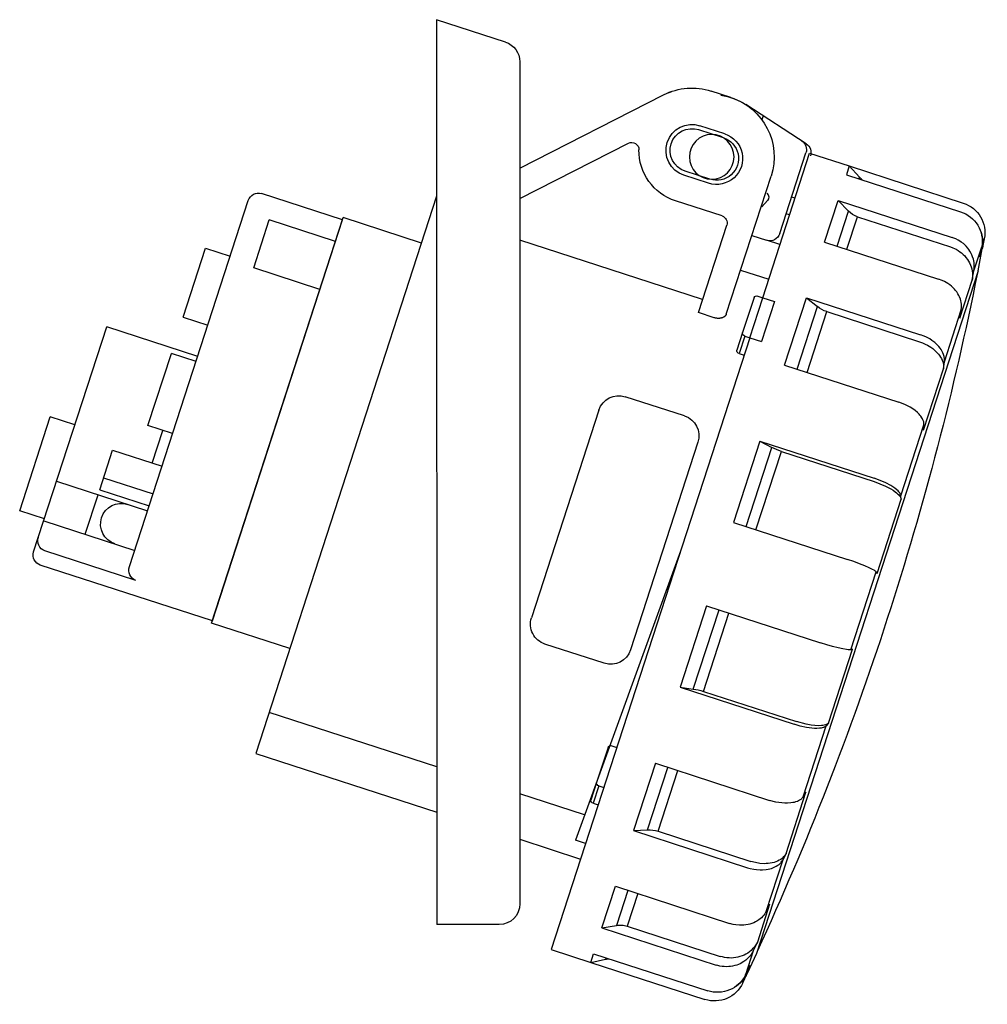
# Model space of a CAD drawing. Extents: x -265 to 53, y -51 to 46.
# Drawn here: x -40 to 53, y -51 to 43 of the extents above; entities that cross this region are included whole.
import ezdxf

# ---------------------------------------------------------------- set-up
doc = ezdxf.new("R2010")
doc.units = 0
doc.layers.add('1', color=7, linetype='CONTINUOUS')

# ---------------------------------------------------------------- blocks, each defined once
blk = doc.blocks.new('LW_POLYLINE_3', base_point=(30.443, -46.014))
at = {"layer": '1', "color": 2, "linetype": 'CONTINUOUS'}
for p, q in [((30.243, -46.358), (30.141, -46.495)), ((30.336, -46.214), (30.243, -46.358)), ((30.443, -46.014), (30.336, -46.214)), ((29.025, -47.321), (28.857, -47.384)), ((29.243, -47.222), (29.025, -47.321)), ((29.397, -47.138), (29.243, -47.222)), ((29.546, -47.044), (29.397, -47.138)), ((29.735, -46.904), (29.546, -47.044)), ((29.866, -46.791), (29.735, -46.904)), ((29.99, -46.67), (29.866, -46.791)), ((30.141, -46.495), (29.99, -46.67)), ((27.046, -47.435), (26.868, -47.383)), ((27.227, -47.478), (27.046, -47.435)), ((27.472, -47.518), (27.227, -47.478)), ((27.656, -47.536), (27.472, -47.518)), ((27.84, -47.543), (27.656, -47.536)), ((28.087, -47.536), (27.84, -47.543)), ((28.268, -47.518), (28.087, -47.536)), ((28.448, -47.49), (28.268, -47.518)), ((28.685, -47.436), (28.448, -47.49)), ((28.857, -47.384), (28.685, -47.436))]:
    blk.add_line(p, q, dxfattribs=at)
blk = doc.blocks.new('LW_POLYLINE_4', base_point=(29.906, -38.026))
at = {"layer": '1', "color": 2, "linetype": 'CONTINUOUS'}
for p, q in [((32.662, -37.889), (32.816, -37.789)), ((32.816, -37.789), (32.925, -37.704)), ((32.925, -37.704), (33.026, -37.611)), ((33.026, -37.611), (33.085, -37.548)), ((33.085, -37.548), (33.14, -37.483)), ((33.14, -37.483), (33.192, -37.414)), ((33.192, -37.414), (33.239, -37.343)), ((33.239, -37.343), (33.282, -37.269)), ((29.906, -38.026), (30.143, -38.096)), ((30.143, -38.096), (30.505, -38.176)), ((30.505, -38.176), (30.744, -38.211)), ((30.744, -38.211), (31.106, -38.238)), ((31.106, -38.238), (31.336, -38.237)), ((31.336, -38.237), (31.681, -38.209)), ((31.681, -38.209), (31.895, -38.173)), ((31.895, -38.173), (32.052, -38.136)), ((32.052, -38.136), (32.208, -38.091)), ((32.208, -38.091), (32.395, -38.022)), ((32.395, -38.022), (32.531, -37.96)), ((32.531, -37.96), (32.662, -37.889))]:
    blk.add_line(p, q, dxfattribs=at)
blk = doc.blocks.new('LW_POLYLINE_5', base_point=(31.657, -42.274))
at = {"layer": '1', "color": 2, "linetype": 'CONTINUOUS'}
for p, q in [((31.47, -42.577), (31.375, -42.696)), ((31.557, -42.451), (31.47, -42.577)), ((31.657, -42.274), (31.557, -42.451)), ((28.526, -43.478), (28.168, -43.382)), ((28.77, -43.523), (28.526, -43.478)), ((29.134, -43.557), (28.77, -43.523)), ((29.734, -43.53), (29.556, -43.55)), ((29.968, -43.49), (29.734, -43.53)), ((30.134, -43.449), (29.968, -43.49)), ((30.298, -43.399), (30.134, -43.449)), ((30.511, -43.317), (30.298, -43.399)), ((30.659, -43.247), (30.511, -43.317)), ((30.803, -43.168), (30.659, -43.247)), ((30.987, -43.049), (30.803, -43.168)), ((31.112, -42.952), (30.987, -43.049)), ((31.23, -42.848), (31.112, -42.952)), ((31.375, -42.696), (31.23, -42.848)), ((29.379, -43.559), (29.134, -43.557)), ((29.556, -43.55), (29.379, -43.559))]:
    blk.add_line(p, q, dxfattribs=at)
blk = doc.blocks.new('LW_POLYLINE_6', base_point=(37.465, -24.385))
at = {"layer": '1', "color": 2, "linetype": 'CONTINUOUS'}
for p, q in [((34.974, -24.412), (34.382, -24.24)), ((35.553, -24.538), (34.974, -24.412)), ((36.095, -24.614), (35.553, -24.538)), ((36.975, -24.605), (36.816, -24.625)), ((37.067, -24.588), (36.975, -24.605)), ((37.158, -24.564), (37.067, -24.588)), ((37.218, -24.544), (37.158, -24.564)), ((37.276, -24.52), (37.218, -24.544)), ((37.318, -24.499), (37.276, -24.52)), ((37.359, -24.476), (37.318, -24.499)), ((37.398, -24.449), (37.359, -24.476)), ((37.434, -24.419), (37.398, -24.449)), ((37.45, -24.403), (37.434, -24.419)), ((37.465, -24.385), (37.45, -24.403)), ((36.335, -24.632), (36.095, -24.614)), ((36.576, -24.637), (36.335, -24.632)), ((36.816, -24.625), (36.576, -24.637))]:
    blk.add_line(p, q, dxfattribs=at)
blk = doc.blocks.new('LW_POLYLINE_7', base_point=(35.247, -31.218))
at = {"layer": '1', "color": 2, "linetype": 'CONTINUOUS'}
for p, q in [((35.247, -31.218), (35.21, -31.273)), ((32.604, -31.711), (32.008, -31.551)), ((32.898, -31.766), (32.604, -31.711)), ((33.195, -31.804), (32.898, -31.766)), ((33.474, -31.823), (33.195, -31.804)), ((33.755, -31.824), (33.474, -31.823)), ((34.059, -31.803), (33.755, -31.824)), ((34.26, -31.772), (34.059, -31.803)), ((34.391, -31.744), (34.26, -31.772)), ((34.52, -31.709), (34.391, -31.744)), ((34.688, -31.65), (34.52, -31.709)), ((34.793, -31.603), (34.688, -31.65)), ((34.895, -31.549), (34.793, -31.603)), ((34.96, -31.508), (34.895, -31.549)), ((35.022, -31.463), (34.96, -31.508)), ((35.074, -31.42), (35.022, -31.463)), ((35.123, -31.374), (35.074, -31.42)), ((35.168, -31.325), (35.123, -31.374)), ((35.21, -31.273), (35.168, -31.325))]:
    blk.add_line(p, q, dxfattribs=at)
blk = doc.blocks.new('LW_POLYLINE_8', base_point=(42.269, -9.59))
at = {"layer": '1', "color": 2, "linetype": 'CONTINUOUS'}
for p, q in [((40.106, -8.605), (39.523, -8.408)), ((40.662, -8.806), (40.106, -8.605)), ((41.164, -9.003), (40.662, -8.806)), ((41.592, -9.187), (41.164, -9.003)), ((41.928, -9.351), (41.592, -9.187)), ((42.068, -9.429), (41.928, -9.351)), ((42.157, -9.487), (42.068, -9.429)), ((42.201, -9.519), (42.157, -9.487)), ((42.228, -9.543), (42.201, -9.519)), ((42.242, -9.556), (42.228, -9.543)), ((42.255, -9.57), (42.242, -9.556)), ((42.262, -9.579), (42.255, -9.57)), ((42.269, -9.59), (42.262, -9.579))]:
    blk.add_line(p, q, dxfattribs=at)
blk = doc.blocks.new('LW_POLYLINE_9', base_point=(39.841, -17.069))
at = {"layer": '1', "color": 2, "linetype": 'CONTINUOUS'}
for p, q in [((37.512, -16.596), (36.924, -16.412)), ((38.08, -16.759), (37.512, -16.596)), ((38.602, -16.895), (38.08, -16.759)), ((39.057, -16.998), (38.602, -16.895)), ((39.425, -17.062), (39.057, -16.998)), ((39.584, -17.081), (39.425, -17.062)), ((39.69, -17.087), (39.584, -17.081)), ((39.744, -17.086), (39.69, -17.087)), ((39.78, -17.083), (39.744, -17.086)), ((39.799, -17.081), (39.78, -17.083)), ((39.818, -17.077), (39.799, -17.081)), ((39.83, -17.074), (39.818, -17.077)), ((39.841, -17.069), (39.83, -17.074))]:
    blk.add_line(p, q, dxfattribs=at)
blk = doc.blocks.new('LW_POLYLINE_10', base_point=(46.863, 4.559))
at = {"layer": '1', "color": 2, "linetype": 'CONTINUOUS'}
for p, q in [((45.015, 6.511), (44.438, 6.731)), ((45.284, 6.382), (45.015, 6.511)), ((45.547, 6.238), (45.284, 6.382)), ((45.784, 6.09), (45.547, 6.238)), ((46.012, 5.926), (45.784, 6.09)), ((46.245, 5.73), (46.012, 5.926)), ((46.39, 5.588), (46.245, 5.73)), ((46.479, 5.488), (46.39, 5.588)), ((46.563, 5.384), (46.479, 5.488)), ((46.665, 5.237), (46.563, 5.384)), ((46.722, 5.137), (46.665, 5.237)), ((46.772, 5.033), (46.722, 5.137)), ((46.801, 4.962), (46.772, 5.033)), ((46.825, 4.889), (46.801, 4.962)), ((46.842, 4.824), (46.825, 4.889)), ((46.854, 4.758), (46.842, 4.824)), ((46.862, 4.692), (46.854, 4.758)), ((46.865, 4.625), (46.862, 4.692)), ((46.863, 4.559), (46.865, 4.625))]:
    blk.add_line(p, q, dxfattribs=at)
blk = doc.blocks.new('LW_POLYLINE_11', base_point=(44.644, -2.274))
at = {"layer": '1', "color": 2, "linetype": 'CONTINUOUS'}
for p, q in [((42.644, -0.789), (42.064, -0.58)), ((43.187, -1.027), (42.644, -0.789)), ((43.67, -1.283), (43.187, -1.027)), ((43.875, -1.41), (43.67, -1.283)), ((44.072, -1.548), (43.875, -1.41)), ((44.26, -1.698), (44.072, -1.548)), ((44.377, -1.808), (44.26, -1.698)), ((44.441, -1.876), (44.377, -1.808)), ((44.501, -1.949), (44.441, -1.876)), ((44.537, -2), (44.501, -1.949)), ((44.57, -2.054), (44.537, -2)), ((44.592, -2.095), (44.57, -2.054)), ((44.612, -2.138), (44.592, -2.095)), ((44.627, -2.183), (44.612, -2.138)), ((44.638, -2.228), (44.627, -2.183)), ((44.642, -2.251), (44.638, -2.228)), ((44.644, -2.274), (44.642, -2.251))]:
    blk.add_line(p, q, dxfattribs=at)
blk = doc.blocks.new('LW_POLYLINE_12', base_point=(50.453, 15.615))
at = {"layer": '1', "color": 2, "linetype": 'CONTINUOUS'}
for p, q in [((48.626, 18.429), (48.279, 18.561)), ((48.849, 18.322), (48.626, 18.429)), ((49.164, 18.136), (48.849, 18.322)), ((49.363, 17.994), (49.164, 18.136)), ((49.501, 17.882), (49.363, 17.994)), ((49.633, 17.762), (49.501, 17.882)), ((49.799, 17.592), (49.633, 17.762)), ((49.91, 17.461), (49.799, 17.592)), ((50.013, 17.324), (49.91, 17.461)), ((50.137, 17.132), (50.013, 17.324)), ((50.217, 16.989), (50.137, 17.132)), ((50.287, 16.84), (50.217, 16.989)), ((50.365, 16.635), (50.287, 16.84)), ((50.409, 16.484), (50.365, 16.635)), ((50.443, 16.33), (50.409, 16.484)), ((50.471, 16.122), (50.443, 16.33)), ((50.479, 15.969), (50.471, 16.122)), ((50.453, 15.615), (50.476, 15.817)), ((50.476, 15.817), (50.479, 15.969))]:
    blk.add_line(p, q, dxfattribs=at)
blk = doc.blocks.new('LW_POLYLINE_13', base_point=(48.828, 10.61))
at = {"layer": '1', "color": 2, "linetype": 'CONTINUOUS'}
for p, q in [((46.888, 13.077), (46.54, 13.206)), ((47.113, 12.975), (46.888, 13.077)), ((47.432, 12.803), (47.113, 12.975)), ((47.635, 12.672), (47.432, 12.803)), ((47.911, 12.464), (47.635, 12.672)), ((48.084, 12.311), (47.911, 12.464)), ((48.307, 12.076), (48.084, 12.311)), ((48.441, 11.906), (48.307, 12.076)), ((48.525, 11.783), (48.441, 11.906)), ((48.601, 11.654), (48.525, 11.783)), ((48.69, 11.475), (48.601, 11.654)), ((48.756, 11.304), (48.69, 11.475)), ((48.804, 11.127), (48.756, 11.304)), ((48.821, 11.037), (48.804, 11.127)), ((48.832, 10.952), (48.821, 11.037)), ((48.828, 10.61), (48.837, 10.695)), ((48.839, 10.866), (48.832, 10.952)), ((48.837, 10.695), (48.84, 10.781)), ((48.84, 10.781), (48.839, 10.866))]:
    blk.add_line(p, q, dxfattribs=at)
blk = doc.blocks.new('LW_POLYLINE_14', base_point=(51.667, 19.354))
at = {"layer": '1', "color": 2, "linetype": 'CONTINUOUS'}
for p, q in [((49.753, 22.501), (49.578, 22.563)), ((49.924, 22.428), (49.753, 22.501)), ((50.146, 22.317), (49.924, 22.428)), ((50.305, 22.223), (50.146, 22.317)), ((50.459, 22.121), (50.305, 22.223)), ((50.654, 21.97), (50.459, 22.121)), ((50.79, 21.849), (50.654, 21.97)), ((50.92, 21.721), (50.79, 21.849)), ((51.08, 21.538), (50.92, 21.721)), ((51.188, 21.395), (51.08, 21.538)), ((51.287, 21.245), (51.188, 21.395)), ((51.405, 21.037), (51.287, 21.245)), ((51.481, 20.878), (51.405, 21.037)), ((51.546, 20.715), (51.481, 20.878)), ((51.618, 20.491), (51.546, 20.715)), ((51.657, 20.323), (51.618, 20.491)), ((51.686, 20.152), (51.657, 20.323)), ((51.706, 19.922), (51.686, 20.152)), ((51.708, 19.751), (51.706, 19.922)), ((51.667, 19.354), (51.698, 19.58)), ((51.698, 19.58), (51.708, 19.751))]:
    blk.add_line(p, q, dxfattribs=at)
blk = doc.blocks.new('LW_POLYLINE_15', base_point=(49.413, 21.656))
at = {"layer": '1', "color": 2, "linetype": 'CONTINUOUS'}
for p, q in [((49.413, 21.656), (49.633, 21.576)), ((49.633, 21.576), (49.794, 21.505)), ((49.794, 21.505), (49.951, 21.426)), ((49.951, 21.426), (50.163, 21.301)), ((50.163, 21.301), (50.316, 21.198)), ((50.316, 21.198), (50.462, 21.085)), ((50.462, 21.085), (50.65, 20.919)), ((50.65, 20.919), (50.782, 20.784)), ((50.782, 20.784), (50.906, 20.641)), ((50.906, 20.641), (51.056, 20.441)), ((51.056, 20.441), (51.157, 20.283)), ((51.157, 20.283), (51.247, 20.119)), ((51.247, 20.119), (51.347, 19.898)), ((51.347, 19.898), (51.409, 19.727)), ((51.409, 19.727), (51.46, 19.553)), ((51.46, 19.553), (51.508, 19.328)), ((51.508, 19.328), (51.53, 19.157)), ((51.53, 19.157), (51.542, 18.984)), ((51.542, 18.984), (51.539, 18.769)), ((51.526, 18.607), (51.502, 18.448)), ((51.539, 18.769), (51.526, 18.607))]:
    blk.add_line(p, q, dxfattribs=at)
blk = doc.blocks.new('LW_POLYLINE_16', base_point=(17.305, -43.575))
at = {"layer": '1', "color": 2, "linetype": 'CONTINUOUS'}
for p, q in [((17.305, -43.575), (17.433, -43.557)), ((17.433, -43.557), (17.561, -43.547)), ((17.561, -43.547), (17.691, -43.545)), ((17.691, -43.545), (17.821, -43.55)), ((17.821, -43.55), (17.95, -43.564)), ((17.95, -43.564), (18.079, -43.585)), ((18.079, -43.585), (18.206, -43.614)), ((18.206, -43.614), (18.332, -43.651))]:
    blk.add_line(p, q, dxfattribs=at)
blk = doc.blocks.new('LW_POLYLINE_17', base_point=(30.843, -45.183))
at = {"layer": '1', "color": 2, "linetype": 'CONTINUOUS'}
for p, q in [((30.749, -45.358), (30.642, -45.527)), ((30.843, -45.183), (30.749, -45.358)), ((29.746, -46.336), (29.562, -46.43)), ((29.922, -46.229), (29.746, -46.336)), ((30.089, -46.109), (29.922, -46.229)), ((30.245, -45.979), (30.089, -46.109)), ((30.389, -45.838), (30.245, -45.979)), ((30.522, -45.687), (30.389, -45.838)), ((30.642, -45.527), (30.522, -45.687)), ((27.476, -46.612), (27.267, -46.552)), ((27.688, -46.659), (27.476, -46.612)), ((27.902, -46.691), (27.688, -46.659)), ((28.117, -46.708), (27.902, -46.691)), ((28.333, -46.711), (28.117, -46.708)), ((28.547, -46.7), (28.333, -46.711)), ((28.759, -46.674), (28.547, -46.7)), ((28.967, -46.634), (28.759, -46.674)), ((29.172, -46.58), (28.967, -46.634)), ((29.37, -46.512), (29.172, -46.58)), ((29.562, -46.43), (29.37, -46.512))]:
    blk.add_line(p, q, dxfattribs=at)
blk = doc.blocks.new('LW_POLYLINE_18', base_point=(20.288, -34.388))
at = {"layer": '1', "color": 2, "linetype": 'CONTINUOUS'}
for p, q in [((20.288, -34.388), (20.535, -34.387)), ((20.535, -34.387), (20.788, -34.41)), ((20.788, -34.41), (21.043, -34.457)), ((21.043, -34.457), (21.295, -34.527))]:
    blk.add_line(p, q, dxfattribs=at)
blk = doc.blocks.new('LW_POLYLINE_19', base_point=(33.606, -36.671))
at = {"layer": '1', "color": 2, "linetype": 'CONTINUOUS'}
for p, q in [((33.438, -36.916), (33.334, -37.028)), ((33.529, -36.797), (33.438, -36.916)), ((33.606, -36.671), (33.529, -36.797)), ((30.648, -37.541), (30.229, -37.428)), ((31.07, -37.613), (30.648, -37.541)), ((31.488, -37.64), (31.07, -37.613)), ((31.693, -37.637), (31.488, -37.64)), ((31.893, -37.623), (31.693, -37.637)), ((32.088, -37.598), (31.893, -37.623)), ((32.276, -37.562), (32.088, -37.598)), ((32.456, -37.516), (32.276, -37.562)), ((32.629, -37.458), (32.456, -37.516)), ((32.791, -37.391), (32.629, -37.458)), ((32.944, -37.314), (32.791, -37.391)), ((33.086, -37.227), (32.944, -37.314)), ((33.216, -37.132), (33.086, -37.227)), ((33.334, -37.028), (33.216, -37.132))]:
    blk.add_line(p, q, dxfattribs=at)
blk = doc.blocks.new('LW_POLYLINE_20', base_point=(24.683, -20.853))
at = {"layer": '1', "color": 2, "linetype": 'CONTINUOUS'}
for p, q in [((24.683, -20.853), (24.917, -20.891)), ((24.917, -20.891), (25.161, -20.943)), ((25.161, -20.943), (25.409, -21.007)), ((25.409, -21.007), (25.659, -21.083))]:
    blk.add_line(p, q, dxfattribs=at)
blk = doc.blocks.new('LW_POLYLINE_21', base_point=(37.678, -24.129))
at = {"layer": '1', "color": 2, "linetype": 'CONTINUOUS'}
for p, q in [((35.523, -24.234), (34.594, -23.984)), ((36.016, -24.323), (35.523, -24.234)), ((36.384, -24.365), (36.016, -24.323)), ((36.721, -24.381), (36.384, -24.365)), ((37.019, -24.37), (36.721, -24.381)), ((37.152, -24.355), (37.019, -24.37)), ((37.272, -24.333), (37.152, -24.355)), ((37.381, -24.304), (37.272, -24.333)), ((37.476, -24.27), (37.381, -24.304)), ((37.518, -24.25), (37.476, -24.27)), ((37.557, -24.229), (37.518, -24.25)), ((37.593, -24.206), (37.557, -24.229)), ((37.625, -24.182), (37.593, -24.206)), ((37.653, -24.156), (37.625, -24.182)), ((37.678, -24.129), (37.653, -24.156))]:
    blk.add_line(p, q, dxfattribs=at)
blk = doc.blocks.new('LW_POLYLINE_22', base_point=(42.085, -0.912))
at = {"layer": '1', "color": 2, "linetype": 'CONTINUOUS'}
for p, q in [((42.085, -0.912), (42.635, -1.109)), ((42.635, -1.109), (43.18, -1.345)), ((43.18, -1.345), (43.681, -1.609)), ((43.681, -1.609), (43.895, -1.741)), ((43.895, -1.741), (44.102, -1.885)), ((44.102, -1.885), (44.231, -1.987)), ((44.231, -1.987), (44.324, -2.068)), ((44.324, -2.068), (44.412, -2.154)), ((44.412, -2.154), (44.494, -2.245)), ((44.494, -2.245), (44.533, -2.294)), ((44.533, -2.294), (44.568, -2.345)), ((44.568, -2.345), (44.6, -2.398)), ((44.6, -2.398), (44.62, -2.437)), ((44.62, -2.437), (44.637, -2.478)), ((44.637, -2.478), (44.651, -2.52)), ((44.651, -2.52), (44.661, -2.562)), ((44.661, -2.562), (44.665, -2.584)), ((44.665, -2.584), (44.667, -2.606))]:
    blk.add_line(p, q, dxfattribs=at)
blk = doc.blocks.new('LW_POLYLINE_23', base_point=(46.45, 12.532))
at = {"layer": '1', "color": 2, "linetype": 'CONTINUOUS'}
for p, q in [((46.45, 12.532), (46.725, 12.432)), ((46.725, 12.432), (46.993, 12.315)), ((46.993, 12.315), (47.208, 12.205)), ((47.208, 12.205), (47.518, 12.016)), ((47.518, 12.016), (47.712, 11.877)), ((47.712, 11.877), (47.985, 11.645)), ((47.985, 11.645), (48.143, 11.485)), ((48.143, 11.485), (48.255, 11.357)), ((48.255, 11.357), (48.358, 11.222)), ((48.358, 11.222), (48.471, 11.051)), ((48.471, 11.051), (48.546, 10.916)), ((48.546, 10.916), (48.611, 10.777)), ((48.611, 10.777), (48.674, 10.606)), ((48.674, 10.606), (48.71, 10.474)), ((48.71, 10.474), (48.735, 10.339)), ((48.735, 10.339), (48.749, 10.178)), ((48.747, 10.016), (48.738, 9.936)), ((48.75, 10.097), (48.747, 10.016)), ((48.749, 10.178), (48.75, 10.097))]:
    blk.add_line(p, q, dxfattribs=at)
blk = doc.blocks.new('LW_POLYLINE_146', base_point=(27.853, 15.19))
at = {"layer": '1', "color": 2, "linetype": 'CONTINUOUS'}
for p, q in [((27.837, 15.15), (27.828, 15.13)), ((27.846, 15.17), (27.837, 15.15)), ((27.853, 15.19), (27.846, 15.17)), ((26.728, 14.838), (26.691, 14.85)), ((26.766, 14.828), (26.728, 14.838)), ((26.805, 14.818), (26.766, 14.828)), ((26.843, 14.81), (26.805, 14.818)), ((26.881, 14.803), (26.843, 14.81)), ((26.919, 14.797), (26.881, 14.803)), ((26.957, 14.792), (26.919, 14.797)), ((26.995, 14.788), (26.957, 14.792)), ((27.032, 14.785), (26.995, 14.788)), ((27.069, 14.783), (27.032, 14.785)), ((27.106, 14.783), (27.069, 14.783)), ((27.142, 14.783), (27.106, 14.783)), ((27.177, 14.785), (27.142, 14.783)), ((27.212, 14.787), (27.177, 14.785)), ((27.246, 14.791), (27.212, 14.787)), ((27.279, 14.795), (27.246, 14.791)), ((27.312, 14.801), (27.279, 14.795)), ((27.344, 14.807), (27.312, 14.801)), ((27.375, 14.814), (27.344, 14.807)), ((27.405, 14.822), (27.375, 14.814)), ((27.435, 14.83), (27.405, 14.822)), ((27.463, 14.84), (27.435, 14.83)), ((27.491, 14.85), (27.463, 14.84)), ((27.518, 14.861), (27.491, 14.85)), ((27.544, 14.872), (27.518, 14.861)), ((27.569, 14.885), (27.544, 14.872)), ((27.593, 14.897), (27.569, 14.885)), ((27.616, 14.911), (27.593, 14.897)), ((27.638, 14.925), (27.616, 14.911)), ((27.659, 14.939), (27.638, 14.925)), ((27.68, 14.954), (27.659, 14.939)), ((27.699, 14.97), (27.68, 14.954)), ((27.717, 14.986), (27.699, 14.97)), ((27.735, 15.003), (27.717, 14.986)), ((27.751, 15.02), (27.735, 15.003)), ((27.766, 15.037), (27.751, 15.02)), ((27.781, 15.055), (27.766, 15.037)), ((27.794, 15.073), (27.781, 15.055)), ((27.806, 15.092), (27.794, 15.073)), ((27.818, 15.111), (27.806, 15.092)), ((27.828, 15.13), (27.818, 15.111))]:
    blk.add_line(p, q, dxfattribs=at)

msp = doc.modelspace()

# ---------------------------------------------------------------- linework, layer by layer
at = {"layer": '1', "color": 2, "linetype": 'CONTINUOUS'}
for p, q in [((-0.01, 43.5), (0.01, -43.5)), ((6.609, 41.351), (-0.01, 43.5)), ((7.991, 39.449), (8.009, -41.498)), ((7.994, 29.224), (21.826, 36.276)), ((28.307, 36.019), (26.404, 36.637)), ((35.544, 31.565), (29.72, 35.345)), ((31.411, 34.247), (31.288, 33.867)), ((27.701, 32.536), (25.324, 33.308)), ((27.578, 32.155), (25.2, 32.927)), ((7.994, 26.306), (18.434, 31.628)), ((31.359, 16.771), (35.872, 30.671)), ((32.994, 22.932), (35.516, 30.7)), ((35.872, 30.671), (39.677, 29.436)), ((39.677, 29.436), (39.406, 28.6)), ((39.677, 29.436), (50.652, 25.873)), ((39.677, 29.436), (40.657, 28.348)), ((26.157, 27.78), (23.779, 28.553)), ((26.281, 28.161), (23.902, 28.933)), ((27.853, 15.19), (32.161, 28.46)), ((39.406, 28.6), (50.382, 25.036)), ((40.611, 28.208), (40.657, 28.348)), ((-0.006, 26.537), (-17.403, -27.048)), ((-9.053, 24.251), (-16.853, 26.783)), ((-29.548, -9.08), (-18.117, 26.128)), ((27.447, 24.628), (22.976, 26.08)), ((31.282, 25.508), (31.812, 26.107)), ((34.467, 26.344), (34.137, 26.451)), ((37.303, 22.125), (38.602, 26.127)), ((38.602, 26.127), (49.578, 22.563)), ((38.602, 26.127), (39.601, 25.099)), ((33.943, 24.727), (33.612, 24.834)), ((38.509, 21.733), (39.601, 25.099)), ((-21.644, -14.526), (-8.982, 24.47)), ((-21.573, -14.307), (-9.053, 24.251)), ((-17.597, 19.632), (-16.099, 24.246)), ((-9.727, 22.177), (-16.099, 24.246)), ((-1.469, 22.03), (-8.982, 24.47)), ((25.169, 15.344), (27.897, 23.746)), ((39.46, 21.425), (40.478, 24.557)), ((40.478, 24.557), (49.413, 21.656)), ((30.308, 22.753), (31.734, 22.29)), ((25.571, 16.584), (7.995, 22.29)), ((33.016, 21.874), (31.734, 22.29)), ((37.303, 22.125), (48.279, 18.561)), ((52.671, 22.447), (52.479, 21.458)), ((-24.394, 14.891), (-22.232, 21.549)), ((-22.232, 21.549), (-19.855, 20.776)), ((51.667, 19.354), (52.417, 21.666)), ((52.073, 19.366), (52.479, 21.458)), ((52.232, 20.697), (52.417, 21.666)), ((52.232, 20.697), (52.479, 21.458)), ((-11.225, 17.563), (-17.597, 19.632)), ((29.227, 19.424), (31.935, 18.545)), ((52.073, 19.366), (30.765, -46.262)), ((51.502, 18.448), (51.667, 19.354)), ((50.32, 14.807), (51.502, 18.448)), ((30.526, 16.797), (29.427, 13.411)), ((30.11, 12.924), (31.359, 16.771)), ((30.883, 16.925), (31.359, 16.771)), ((32.5, 16.4), (31.251, 12.553)), ((31.359, 16.771), (32.5, 16.4)), ((33.462, 10.295), (35.564, 16.77)), ((35.564, 16.77), (46.54, 13.206)), ((35.564, 16.77), (36.62, 15.912)), ((26.691, 14.85), (25.169, 15.344)), ((34.668, 9.903), (36.62, 15.912)), ((35.619, 9.595), (37.515, 15.433)), ((37.515, 15.433), (46.45, 12.532)), ((48.828, 10.61), (50.453, 15.615)), ((50.453, 15.615), (50.32, 14.807)), ((-24.394, 14.891), (-22.016, 14.119)), ((-38.764, -7.674), (-31.739, 13.964)), ((-22.988, 11.123), (-31.739, 13.964)), ((29.427, 13.411), (28.881, 11.731)), ((30.11, 12.924), (11.013, -45.894)), ((29.634, 13.078), (29.088, 11.397)), ((29.634, 13.078), (30.11, 12.924)), ((30.11, 12.924), (31.251, 12.553)), ((-27.776, 4.474), (-25.52, 11.422)), ((-23.142, 10.65), (-25.52, 11.422)), ((29.088, 11.397), (29.565, 11.243)), ((48.738, 9.936), (48.828, 10.61)), ((33.462, 10.295), (44.438, 6.731)), ((46.826, 4.045), (48.738, 9.936)), ((23.834, 5.404), (18.127, 7.257)), ((15.608, 5.972), (9.122, -14.001)), ((-40.107, -3.715), (-37.174, 5.32)), ((-34.796, 4.548), (-37.174, 5.32)), ((-25.398, 3.702), (-27.776, 4.474)), ((-27.367, 0.875), (-26.349, 4.011)), ((44.644, -2.274), (46.863, 4.559)), ((46.826, 4.045), (46.863, 4.559)), ((25.118, 2.884), (18.634, -17.089)), ((31.088, 2.984), (28.547, -4.845)), ((31.088, 2.984), (42.064, -0.58)), ((31.088, 2.984), (32.224, 2.377)), ((-32.408, -1.695), (-31.171, 2.11)), ((-31.171, 2.11), (-26.416, 0.566)), ((29.752, -5.236), (32.224, 2.377)), ((30.704, -5.545), (33.15, 1.989)), ((33.15, 1.989), (42.085, -0.912)), ((-36.556, -0.873), (-27.806, -3.714)), ((-32.037, -0.553), (-27.281, -2.097)), ((-32.408, -1.695), (-27.651, -3.239)), ((-33.797, -5.975), (-32.562, -2.17)), ((42.354, -9.727), (44.667, -2.606)), ((44.667, -2.606), (44.644, -2.274)), ((-37.73, -4.487), (-40.107, -3.715)), ((-37.792, -4.678), (-29.041, -7.519)), ((28.547, -4.845), (39.523, -8.408)), ((-28.931, -10.416), (-37.68, -7.575)), ((23.443, -7.611), (13.343, -35.381)), ((-21.573, -14.307), (-38.122, -8.934)), ((39.841, -17.069), (42.269, -9.59)), ((42.354, -9.727), (42.269, -9.59)), ((25.948, -12.848), (23.407, -20.677)), ((24.683, -20.853), (27.154, -13.24)), ((25.948, -12.848), (36.924, -16.412)), ((25.659, -21.083), (28.105, -13.549)), ((-14.129, -16.966), (-21.644, -14.526)), ((16.114, -18.374), (10.407, -16.521)), ((37.678, -24.129), (39.99, -17.008)), ((39.99, -17.008), (39.841, -17.069)), ((23.407, -20.677), (34.382, -24.24)), ((23.407, -20.677), (24.683, -20.853)), ((25.659, -21.083), (34.594, -23.984)), ((0.006, -28.334), (-16.121, -23.098)), ((35.247, -31.218), (37.465, -24.385)), ((37.678, -24.129), (37.465, -24.385)), ((16.482, -26.46), (15.383, -29.846)), ((16.846, -26.311), (17.322, -26.465)), ((-17.403, -27.048), (0.007, -32.7)), ((21.032, -27.988), (18.931, -34.463)), ((20.288, -34.388), (22.238, -28.379)), ((21.032, -27.988), (32.008, -31.551)), ((21.295, -34.527), (23.189, -28.688)), ((15.383, -29.846), (14.837, -31.525)), ((15.597, -30.158), (15.051, -31.839)), ((15.597, -30.158), (16.073, -30.313)), ((14.226, -32.951), (8.007, -30.932)), ((33.606, -36.671), (35.519, -30.781)), ((35.519, -30.781), (35.247, -31.218)), ((15.051, -31.839), (15.527, -31.994)), ((18.931, -34.463), (20.288, -34.388)), ((18.931, -34.463), (29.906, -38.026)), ((21.295, -34.527), (30.229, -37.428)), ((8.008, -35.298), (13.839, -37.191)), ((14.324, -35.699), (13.343, -35.381)), ((33.606, -36.671), (33.282, -37.269)), ((33.282, -37.269), (31.657, -42.274)), ((15.893, -43.82), (17.192, -39.818)), ((17.192, -39.818), (28.168, -43.382)), ((18.398, -40.209), (17.305, -43.575)), ((19.349, -40.518), (18.332, -43.651)), ((32.024, -41.542), (30.843, -45.183)), ((32.024, -41.542), (31.657, -42.274)), ((6.01, -43.499), (0.01, -43.5)), ((15.893, -43.82), (17.305, -43.575)), ((15.893, -43.82), (26.868, -47.383)), ((18.332, -43.651), (27.267, -46.552)), ((30.843, -45.183), (30.443, -46.014)), ((11.013, -45.894), (14.818, -47.129)), ((14.818, -47.129), (15.089, -46.293)), ((15.089, -46.293), (26.065, -49.856)), ((30.443, -46.014), (29.694, -48.325)), ((30.765, -46.262), (29.865, -48.194)), ((14.818, -47.129), (16.25, -46.825)), ((14.818, -47.129), (25.794, -50.693)), ((16.295, -46.684), (16.25, -46.825)), ((29.44, -49.107), (29.865, -48.194)), ((29.694, -48.325), (30.112, -47.432)), ((30.112, -47.432), (29.865, -48.194))]:
    msp.add_line(p, q, dxfattribs=at)
at = {"layer": '1', "color": 2, "linetype": 'CONTINUOUS', "extrusion": (0, 0, -1)}
msp.add_circle((-26.453, 30.313), 2.15, dxfattribs=at)
for centre, radius, start, end in [((-5.991, 39.449), 2, 107.98744, 179.98744), ((-24.551, 30.93), 6, 62.98744, 107.98744), ((-24.549, 30.934), 5.995, 64.07424, 71.21384), ((-26.453, 30.312), 6, 98.39344, 122.98744), ((-26.453, 30.313), 6, 107.98744, 197.98744), ((-24.551, 30.93), 2.5, 288.01044, 107.98744), ((-24.551, 30.93), 2.1, 288.01044, 107.98744), ((-26.929, 30.158), 2.5, 107.98644, 287.98744), ((-18.752, 31.004), 0.7, 62.98744, 180.73244), ((-26.929, 30.158), 2.1, 107.98644, 287.98744), ((-34.565, 31.008), 1, 122.98944, 197.98544), ((-34.999, 30.727), 1, 122.98744, 197.98644), ((-24.551, 30.93), 5.1, 288.01044, 0.73289), ((-42.142, 29.687), 2, 307.97244, 317.98744), ((17.157, 25.822), 1.008, 17.67524, 107.52344), ((-31.438, 26.439), 0.5, 131.49244, 221.48244), ((-49.726, 23.019), 3, 107.98744, 190.98744), ((-27.231, 23.962), 0.7, 107.98744, 197.98744), ((-41.136, 26.602), 2.148, 287.85044, 315.58344), ((-49.49, 22.193), 2.977, 107.39744, 190.20544), ((-32.043, 23.241), 1, 197.98844, 287.98544), ((-49.534, 22.03), 3, 155.96844, 190.98744), ((234.404, 76.105), 292.018, 191.24144, 197.98744), ((-30.768, 16.671), 0.276, 27.47664, 114.40444), ((-38.364, 18.103), 2.801, 287.63744, 308.53544), ((-29.701, 13.354), 0.282, 283.52104, 11.77944), ((-29.152, 11.671), 0.279, 282.97134, 12.52914), ((-17.51, 5.355), 2, 17.98754, 107.98744), ((-23.216, 3.502), 2, 107.98744, 197.98744), ((-34.916, 7.521), 5.806, 287.71044, 297.62444), ((30.326, -4.999), 2, 287.98744, 107.98744), ((37.31, -6.592), 1.05, 290.71644, 19.64064), ((37.813, -7.982), 1, 287.98744, 17.98744), ((28.559, -9.433), 1.051, 290.72044, 19.64314), ((-11.024, -14.619), 2, 287.98744, 17.98754), ((234.394, 76.103), 292.008, 197.98744, 204.73344), ((-16.732, -16.472), 2, 197.98744, 287.98744), ((-16.736, -26.57), 0.279, 23.44574, 113.00344), ((-15.653, -29.885), 0.276, 281.49324, 8.35658), ((-15.107, -31.566), 0.276, 281.57004, 8.49829), ((-6.009, -41.499), 2, 179.98744, 269.98744), ((-16.666, -48.781), 2, 77.98744, 88.00194), ((-27.145, -46.926), 3, 204.98744, 240.00644), ((-26.72, -47.839), 3, 204.98744, 287.98734), ((-27.013, -47.03), 2.979, 205.79744, 288.54944)]:
    msp.add_arc(centre, radius, start, end, dxfattribs=at)

# ---------------------------------------------------------------- block references
at = {"layer": '1', "color": 2, "linetype": 'CONTINUOUS'}
for name, p in [('LW_POLYLINE_14', (51.667, 19.354)), ('LW_POLYLINE_15', (49.413, 21.656)), ('LW_POLYLINE_12', (50.453, 15.615)), ('LW_POLYLINE_146', (27.853, 15.19)), ('LW_POLYLINE_23', (46.45, 12.532)), ('LW_POLYLINE_13', (48.828, 10.61)), ('LW_POLYLINE_10', (46.863, 4.559)), ('LW_POLYLINE_11', (44.644, -2.274)), ('LW_POLYLINE_22', (42.085, -0.912)), ('LW_POLYLINE_8', (42.269, -9.59)), ('LW_POLYLINE_9', (39.841, -17.069)), ('LW_POLYLINE_20', (24.683, -20.853)), ('LW_POLYLINE_6', (37.465, -24.385)), ('LW_POLYLINE_21', (37.678, -24.129)), ('LW_POLYLINE_7', (35.247, -31.218)), ('LW_POLYLINE_18', (20.288, -34.388)), ('LW_POLYLINE_19', (33.606, -36.671)), ('LW_POLYLINE_4', (29.906, -38.026)), ('LW_POLYLINE_5', (31.657, -42.274)), ('LW_POLYLINE_16', (17.305, -43.575)), ('LW_POLYLINE_17', (30.843, -45.183)), ('LW_POLYLINE_3', (30.443, -46.014))]:
    msp.add_blockref(name, p, dxfattribs=at)

doc.saveas('drawing.dxf')
